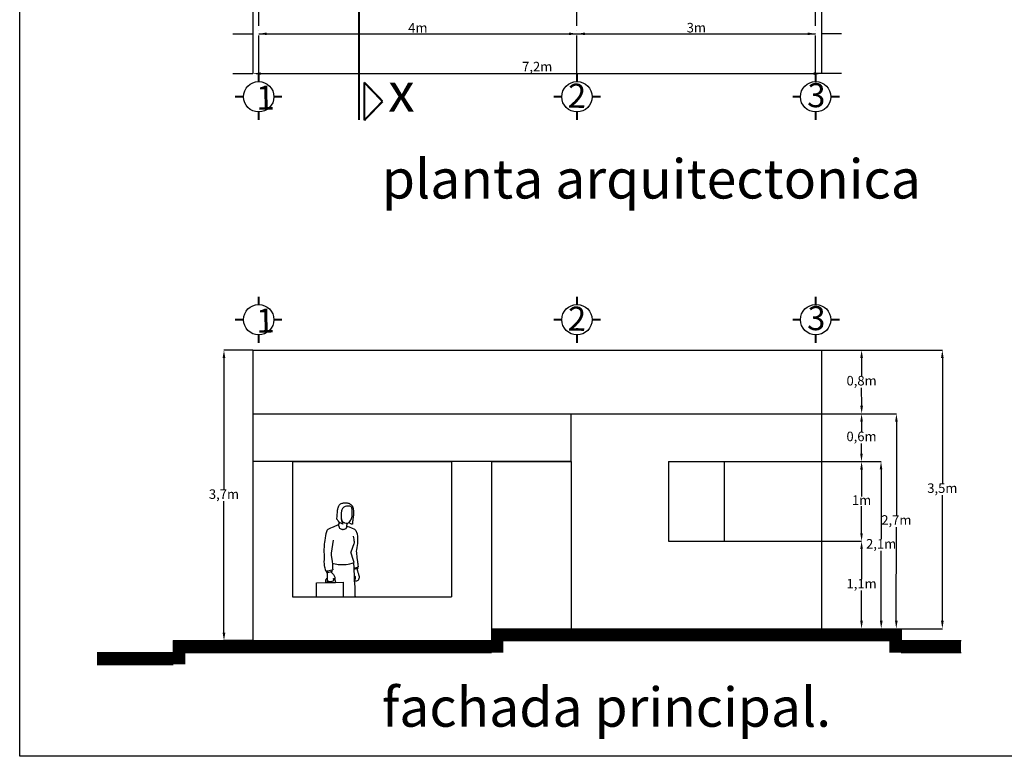
# Model space of a CAD drawing. Units: millimetres. Extents: x 11081 to 87572, y -1803 to 24717.
# Drawn here: x 11081 to 23456, y -1803 to 7451 of the extents above; entities that cross this region are included whole.
import ezdxf

# ---------------------------------------------------------------- set-up
doc = ezdxf.new("R2010")
doc.units = ezdxf.units.MM
doc.header["$LTSCALE"] = 20
doc.linetypes.add('ACAD_ISO02W100', pattern=[15, 12, -3])
doc.linetypes.add('ACAD_ISO04W100', pattern=[30, 24, -3, 0, -3])
for name, color, linetype in [('04 escalas humanas', 8, 'Continuous'), ('Cotas', 3, 'Continuous'), ('Eje', 2, 'Continuous'), ('Ejes', 2, 'ACAD_ISO04W100'), ('Lianea Aux', 7, 'Continuous'), ('Linea Punteada', 7, 'ACAD_ISO02W100'), ('Muros', 1, 'Continuous'), ('Texto', 5, 'Continuous')]:
    doc.layers.add(name, color=color, linetype=linetype)
doc.styles.add('ROMANS', font='cityb___.ttf', dxfattribs={"height": 170})
doc.styles.get("Standard").update_dxf_attribs({"font": 'arial.ttf', "height": 120})
doc.dimstyles.new('ISO-25', dxfattribs={"dimtxt": 120, "dimasz": 100, "dimexe": 1.25, "dimexo": 0.625, "dimtad": 1, "dimtih": 1, "dimtoh": 1, "dimdec": 1, "dimlfac": 0.001, "dimtxsty": 'Standard', "dimcen": 2.5, "dimadec": 0, "dimazin": 0, "dimtfac": 1, "dimtdec": 1, "dimtmove": 0, "dimatfit": 3, "dimfxl": 1, "dimarcsym": 0})

# ---------------------------------------------------------------- blocks, each defined once
blk = doc.blocks.new('*D16')
at = {"layer": 'Cotas', "color": 0, "lineweight": -2, "transparency": 16777216}
for p, q in [((14010, 6774), (14010, 6775)), ((14110, 6773), (21060, 6773)), ((21160, 6774), (21160, 6775))]:
    blk.add_line(p, q, dxfattribs=at)
at = {"layer": 'Cotas', "color": 0, "transparency": 16777216}
for points in [[(14110, 6790), (14110, 6757), (14010, 6773)], [(21060, 6790), (21060, 6757), (21160, 6773)]]:
    blk.add_solid(points, dxfattribs=at)
at = {"layer": 'Defpoints', "color": 0, "transparency": 16777216}
for p in [(14010, 6773), (21160, 6773), (21160, 6773)]:
    blk.add_point(p, dxfattribs=at)
at = {"layer": 'Cotas', "color": 0, "transparency": 16777216, "insert": (17585, 6846), "char_height": 120, "attachment_point": 5}
blk.add_mtext('7,2m', dxfattribs=at)
blk = doc.blocks.new('*D17')
at = {"layer": 'Cotas', "color": 0, "lineweight": -2, "transparency": 16777216}
for p, q in [((14085, 7274), (14085, 7275)), ((14185, 7273), (17985, 7273)), ((18085, 7274), (18085, 7275))]:
    blk.add_line(p, q, dxfattribs=at)
at = {"layer": 'Cotas', "color": 0, "transparency": 16777216}
for points in [[(14185, 7290), (14185, 7257), (14085, 7273)], [(17985, 7290), (17985, 7257), (18085, 7273)]]:
    blk.add_solid(points, dxfattribs=at)
at = {"layer": 'Defpoints', "color": 0, "transparency": 16777216}
for p in [(14085, 7273), (18085, 7273), (18085, 7273)]:
    blk.add_point(p, dxfattribs=at)
at = {"layer": 'Cotas', "color": 0, "transparency": 16777216, "insert": (16085, 7334), "char_height": 120, "attachment_point": 5}
blk.add_mtext('4m', dxfattribs=at)
blk = doc.blocks.new('*D18')
at = {"layer": 'Cotas', "color": 0, "lineweight": -2, "transparency": 16777216}
for p, q in [((18085, 7274), (18085, 7275)), ((18185, 7273), (20985, 7273)), ((21085, 7274), (21085, 7275))]:
    blk.add_line(p, q, dxfattribs=at)
at = {"layer": 'Cotas', "color": 0, "transparency": 16777216}
for points in [[(18185, 7290), (18185, 7257), (18085, 7273)], [(20985, 7290), (20985, 7257), (21085, 7273)]]:
    blk.add_solid(points, dxfattribs=at)
at = {"layer": 'Defpoints', "color": 0, "transparency": 16777216}
for p in [(18085, 7273), (21085, 7273), (21085, 7273)]:
    blk.add_point(p, dxfattribs=at)
at = {"layer": 'Cotas', "color": 0, "transparency": 16777216, "insert": (19585, 7335), "char_height": 120, "attachment_point": 5}
blk.add_mtext('3m', dxfattribs=at)
blk = doc.blocks.new('*D22')
at = {"layer": 'Cotas', "color": 0, "lineweight": -2, "transparency": 16777216}
for p, q in [((21661, 900), (21660, 900)), ((21662, 800), (21662, 423)), ((21662, -100), (21662, 278)), ((21661, -200), (21660, -200))]:
    blk.add_line(p, q, dxfattribs=at)
at = {"layer": 'Cotas', "color": 0, "transparency": 16777216}
for points in [[(21645, 800), (21678, 800), (21662, 900)], [(21645, -100), (21678, -100), (21662, -200)]]:
    blk.add_solid(points, dxfattribs=at)
at = {"layer": 'Defpoints', "color": 0, "transparency": 16777216}
for p in [(21662, 900), (21662, -200), (21662, -200)]:
    blk.add_point(p, dxfattribs=at)
at = {"layer": 'Cotas', "color": 0, "transparency": 16777216, "insert": (21662, 350), "char_height": 120, "attachment_point": 5}
blk.add_mtext('1,1m', dxfattribs=at)
blk = doc.blocks.new('*D23')
at = {"layer": 'Cotas', "color": 0, "lineweight": -2, "transparency": 16777216}
for p, q in [((21661, 1900), (21660, 1900)), ((21662, 1800), (21662, 1461)), ((21662, 1000), (21662, 1339)), ((21661, 900), (21660, 900))]:
    blk.add_line(p, q, dxfattribs=at)
at = {"layer": 'Cotas', "color": 0, "transparency": 16777216}
for points in [[(21645, 1800), (21678, 1800), (21662, 1900)], [(21645, 1000), (21678, 1000), (21662, 900)]]:
    blk.add_solid(points, dxfattribs=at)
at = {"layer": 'Defpoints', "color": 0, "transparency": 16777216}
for p in [(21662, 1900), (21662, 1900), (21662, 900)]:
    blk.add_point(p, dxfattribs=at)
at = {"layer": 'Cotas', "color": 0, "transparency": 16777216, "insert": (21662, 1400), "char_height": 120, "attachment_point": 5}
blk.add_mtext('1m', dxfattribs=at)
blk = doc.blocks.new('*D24')
at = {"layer": 'Cotas', "color": 0, "lineweight": -2, "transparency": 16777216}
for p, q in [((21662, 2500), (21663, 2500)), ((21661, 2400), (21661, 2273)), ((21661, 2000), (21661, 2128)), ((21661, 1900), (21662, 1900))]:
    blk.add_line(p, q, dxfattribs=at)
at = {"layer": 'Cotas', "color": 0, "transparency": 16777216}
for points in [[(21645, 2400), (21678, 2400), (21662, 2500)], [(21644, 2000), (21677, 2000), (21660, 1900)]]:
    blk.add_solid(points, dxfattribs=at)
at = {"layer": 'Defpoints', "color": 0, "transparency": 16777216}
for p in [(21662, 2500), (21662, 2500), (21660, 1900)]:
    blk.add_point(p, dxfattribs=at)
at = {"layer": 'Cotas', "color": 0, "transparency": 16777216, "insert": (21661, 2200), "char_height": 120, "attachment_point": 5}
blk.add_mtext('0,6m', dxfattribs=at)
blk = doc.blocks.new('*D25')
at = {"layer": 'Cotas', "color": 0, "lineweight": -2, "transparency": 16777216}
for p, q in [((21661, 3300), (21660, 3300)), ((21662, 3200), (21662, 2973)), ((21663, 2600), (21662, 2828)), ((21662, 2500), (21662, 2500))]:
    blk.add_line(p, q, dxfattribs=at)
at = {"layer": 'Cotas', "color": 0, "transparency": 16777216}
for points in [[(21679, 3200), (21645, 3200), (21662, 3300)], [(21679, 2600), (21646, 2600), (21663, 2500)]]:
    blk.add_solid(points, dxfattribs=at)
at = {"layer": 'Defpoints', "color": 0, "transparency": 16777216}
for p in [(21662, 3300), (21662, 3300), (21663, 2500)]:
    blk.add_point(p, dxfattribs=at)
at = {"layer": 'Cotas', "color": 0, "transparency": 16777216, "insert": (21662, 2900), "char_height": 120, "attachment_point": 5}
blk.add_mtext('0,8m', dxfattribs=at)
blk = doc.blocks.new('*D8')
at = {"layer": 'Cotas', "color": 0, "lineweight": -2, "transparency": 16777216}
for p, q in [((21659, 1900), (21908, 1901)), ((21906, 1801), (21908, 923)), ((21909, -99), (21908, 778)), ((21662, -200), (21910, -199))]:
    blk.add_line(p, q, dxfattribs=at)
at = {"layer": 'Cotas', "color": 0, "transparency": 16777216}
for points in [[(21923, 1801), (21890, 1801), (21906, 1901)], [(21926, -99), (21892, -99), (21909, -199)]]:
    blk.add_solid(points, dxfattribs=at)
at = {"layer": 'Defpoints', "color": 0, "transparency": 16777216}
for p in [(21659, 1900), (21662, -200), (21909, -199)]:
    blk.add_point(p, dxfattribs=at)
at = {"layer": 'Cotas', "color": 0, "transparency": 16777216, "insert": (21908, 851), "char_height": 120, "attachment_point": 5}
blk.add_mtext('2,1m', dxfattribs=at)
blk = doc.blocks.new('*D26')
at = {"layer": 'Cotas', "color": 0, "lineweight": -2, "transparency": 16777216}
for p, q in [((21662, 2500), (22101, 2500)), ((22099, 2400), (22099, 1223)), ((22098, -100), (22099, 1077)), ((21661, -200), (22100, -200))]:
    blk.add_line(p, q, dxfattribs=at)
at = {"layer": 'Cotas', "color": 0, "transparency": 16777216}
for points in [[(22083, 2400), (22116, 2400), (22100, 2500)], [(22082, -100), (22115, -100), (22098, -200)]]:
    blk.add_solid(points, dxfattribs=at)
at = {"layer": 'Defpoints', "color": 0, "transparency": 16777216}
for p in [(21662, 2500), (21660, -200), (22098, -200)]:
    blk.add_point(p, dxfattribs=at)
at = {"layer": 'Cotas', "color": 0, "transparency": 16777216, "insert": (22099, 1150), "char_height": 120, "attachment_point": 5}
blk.add_mtext('2,7m', dxfattribs=at)
blk = doc.blocks.new('*D28')
at = {"layer": 'Cotas', "color": 0, "lineweight": -2, "transparency": 16777216}
for p, q in [((14009, 3300), (13647, 3300)), ((13648, 3200), (13648, 1548)), ((13648, -250), (13648, 1403)), ((14009, -350), (13647, -350))]:
    blk.add_line(p, q, dxfattribs=at)
at = {"layer": 'Cotas', "color": 0, "transparency": 16777216}
for points in [[(13631, 3200), (13665, 3200), (13648, 3300)], [(13631, -250), (13665, -250), (13648, -350)]]:
    blk.add_solid(points, dxfattribs=at)
at = {"layer": 'Defpoints', "color": 0, "transparency": 16777216}
for p in [(14010, 3300), (13648, -350), (14010, -350)]:
    blk.add_point(p, dxfattribs=at)
at = {"layer": 'Cotas', "color": 0, "transparency": 16777216, "insert": (13648, 1475), "char_height": 120, "attachment_point": 5}
blk.add_mtext('3,7m', dxfattribs=at)
blk = doc.blocks.new('*D50')
at = {"color": 0, "lineweight": -2, "transparency": 16777216}
for p, q in [((21160, 3300), (22678, 3300)), ((22677, 3200), (22677, 1623)), ((22677, -100), (22677, 1478)), ((21160, -200), (22678, -200))]:
    blk.add_line(p, q, dxfattribs=at)
at = {"color": 0, "transparency": 16777216}
for points in [[(22660, 3200), (22694, 3200), (22677, 3300)], [(22660, -100), (22694, -100), (22677, -200)]]:
    blk.add_solid(points, dxfattribs=at)
at = {"layer": 'Defpoints', "color": 0, "transparency": 16777216}
for p in [(21160, 3300), (21160, -200), (22677, -200)]:
    blk.add_point(p, dxfattribs=at)
at = {"color": 0, "transparency": 16777216, "insert": (22677, 1550), "char_height": 120, "attachment_point": 5}
blk.add_mtext('3,5m', dxfattribs=at)

msp = doc.modelspace()

# ---------------------------------------------------------------- linework, layer by layer
at = {"layer": '04 escalas humanas'}
for p, q in [((15103.22, 1358.79), (15108.62, 1362.93)), ((15108.62, 1362.93), (15114.2, 1366.89)), ((15114.2, 1366.89), (15123.02, 1371.57)), ((15123.02, 1371.57), (15132.02, 1375.17)), ((15132.02, 1375.17), (15140.12, 1377.51)), ((15140.12, 1377.51), (15150.2, 1379.49)), ((15150.2, 1379.49), (15155.96, 1380.75)), ((15155.96, 1380.75), (15166.76, 1381.65)), ((15166.76, 1381.65), (15177.92, 1382.19)), ((15177.92, 1382.19), (15195.2, 1380.75)), ((15195.2, 1380.75), (15205.1, 1379.13)), ((15205.1, 1379.13), (15207.8, 1377.87)), ((15207.8, 1377.87), (15215.54, 1375.53)), ((15215.54, 1375.53), (15221.3, 1373.37)), ((15221.3, 1373.37), (15225.8, 1370.85)), ((15225.8, 1370.85), (15233.9, 1365.99)), ((15233.9, 1365.99), (15241.82, 1360.59)), ((15071.54, 1237.11), (15073.52, 1254.93)), ((15073.52, 1254.93), (15074.96, 1275.27)), ((15074.96, 1275.27), (15075.68, 1290.21)), ((15075.68, 1290.21), (15077.48, 1301.91)), ((15077.48, 1301.91), (15079.1, 1310.01)), ((15079.1, 1310.01), (15081.44, 1320.27)), ((15081.44, 1320.27), (15085.94, 1331.25)), ((15085.94, 1331.25), (15092.78, 1345.47)), ((15092.78, 1345.47), (15097.1, 1351.95)), ((15097.1, 1351.95), (15103.22, 1358.79)), ((15123.02, 1248.81), (15122.3, 1243.05)), ((15122.3, 1243.05), (15122.3, 1232.79)), ((15123.74, 1270.05), (15123.02, 1259.61)), ((15123.02, 1259.61), (15123.02, 1248.81)), ((15125.72, 1281.57), (15123.74, 1270.05)), ((15128.78, 1291.65), (15125.72, 1281.57)), ((15132.74, 1302.09), (15128.78, 1291.65)), ((15137.96, 1309.83), (15132.74, 1302.09)), ((15144.62, 1318.11), (15137.96, 1309.83)), ((15154.52, 1326.03), (15144.62, 1318.11)), ((15162.8, 1331.43), (15154.52, 1326.03)), ((15173.24, 1335.57), (15162.8, 1331.43)), ((15186.38, 1337.91), (15173.24, 1335.57)), ((15209.06, 1340.79), (15186.38, 1337.91)), ((15220.04, 1340.79), (15209.06, 1340.79)), ((15230.66, 1338.99), (15220.04, 1340.79)), ((15241.28, 1335.39), (15230.66, 1338.99)), ((15248.48, 1331.43), (15241.28, 1335.39)), ((15241.82, 1360.59), (15247.76, 1356.27)), ((15247.76, 1356.27), (15252.62, 1351.95)), ((15252.44, 1327.47), (15248.48, 1331.43)), ((15254.96, 1321.89), (15252.44, 1327.47)), ((15252.62, 1351.95), (15257.48, 1345.65)), ((15257.12, 1313.79), (15254.96, 1321.89)), ((15258.74, 1302.27), (15257.12, 1313.79)), ((15257.48, 1345.65), (15261.44, 1339.35)), ((15261.26, 1248.81), (15258.74, 1302.27)), ((15260.36, 1227.21), (15261.26, 1238.37)), ((15261.26, 1238.37), (15261.26, 1248.81)), ((15261.44, 1339.35), (15262.52, 1335.93)), ((15262.52, 1335.93), (15267.38, 1323.51)), ((15267.38, 1323.51), (15270.08, 1312.17)), ((15270.08, 1312.17), (15272.42, 1300.29)), ((15272.42, 1300.29), (15274.22, 1285.53)), ((15274.22, 1285.53), (15274.76, 1270.41)), ((15274.76, 1270.41), (15275.12, 1254.93)), ((15275.12, 1237.83), (15274.94, 1226.49)), ((15275.12, 1254.93), (15275.48, 1246.11)), ((15275.48, 1246.11), (15275.12, 1237.83)), ((15067.94, 1177.71), (15068.48, 1189.05)), ((15074.06, 1167.09), (15067.94, 1177.71)), ((15068.48, 1189.05), (15069.38, 1205.79)), ((15069.38, 1205.79), (15070.1, 1221.63)), ((15070.1, 1221.63), (15071.54, 1237.11)), ((15078.2, 1160.61), (15074.06, 1167.09)), ((15087.2, 1150.17), (15078.2, 1160.61)), ((15095.84, 1140.27), (15087.2, 1150.17)), ((15101.96, 1135.05), (15088.82, 1111.29)), ((15101.96, 1135.05), (15095.84, 1140.27)), ((15108.44, 1130.01), (15101.96, 1135.05)), ((15124.46, 1120.83), (15108.44, 1130.01)), ((15122.3, 1232.79), (15121.4, 1222.17)), ((15121.4, 1222.17), (15121.4, 1211.55)), ((15121.4, 1211.55), (15121.4, 1200.21)), ((15121.4, 1200.21), (15121.94, 1187.43)), ((15121.94, 1187.43), (15123.56, 1174.47)), ((15123.56, 1174.47), (15126.26, 1158.27)), ((15129.86, 1161.87), (15123.56, 1174.47)), ((15140.12, 1113.27), (15124.46, 1120.83)), ((15126.26, 1158.27), (15129.32, 1144.95)), ((15129.32, 1144.95), (15133.64, 1130.37)), ((15132.74, 1156.83), (15129.86, 1161.87)), ((15140.84, 1144.59), (15132.74, 1156.83)), ((15133.64, 1130.37), (15136.88, 1120.47)), ((15136.88, 1120.47), (15140.12, 1113.27)), ((15145.7, 1139.01), (15140.84, 1144.59)), ((15150.2, 1134.51), (15145.7, 1139.01)), ((15155.96, 1130.73), (15150.2, 1134.51)), ((15161.54, 1128.75), (15155.96, 1130.73)), ((15169.1, 1125.69), (15161.54, 1128.75)), ((15182.78, 1123.53), (15169.1, 1125.69)), ((15193.76, 1122.63), (15182.78, 1123.53)), ((15198.62, 1123.53), (15193.76, 1122.63)), ((15195.2, 1111.29), (15197.54, 1119.39)), ((15200.83, 1123.54), (15197.01, 1122.7)), ((15197.54, 1119.39), (15198.62, 1123.53)), ((15210.01, 1126.9), (15200.83, 1123.54)), ((15218.41, 1133.63), (15210.01, 1126.9)), ((15218.06, 1133.25), (15220.58, 1135.77)), ((15223.82, 1129.11), (15218.06, 1133.25)), ((15220.58, 1135.77), (15229.04, 1146.93)), ((15232.82, 1122.99), (15223.82, 1129.11)), ((15229.04, 1146.93), (15236.42, 1157.55)), ((15241.1, 1119.39), (15232.82, 1122.99)), ((15236.42, 1157.55), (15243.98, 1168.53)), ((15251.9, 1115.25), (15241.1, 1119.39)), ((15243.98, 1168.53), (15249.2, 1178.25)), ((15249.2, 1178.25), (15252.62, 1185.45)), ((15263.6, 1112.19), (15251.9, 1115.25)), ((15252.62, 1185.45), (15254.42, 1190.85)), ((15254.42, 1190.85), (15256.58, 1198.05)), ((15256.58, 1198.05), (15259.1, 1211.55)), ((15259.1, 1211.55), (15260.36, 1227.21)), ((15264.14, 1130.55), (15263.6, 1125.33)), ((15263.6, 1125.33), (15263.6, 1112.19)), ((15265.22, 1141.71), (15264.14, 1130.55)), ((15266.84, 1157.55), (15265.22, 1146.93)), ((15265.22, 1146.93), (15265.22, 1141.71)), ((15268.28, 1167.09), (15266.84, 1157.55)), ((15269.54, 1178.43), (15268.28, 1167.09)), ((15270.98, 1189.41), (15269.54, 1178.43)), ((15273.14, 1210.47), (15270.98, 1189.41)), ((15274.22, 1221.63), (15273.14, 1210.47)), ((15274.94, 1226.49), (15274.22, 1221.63)), ((14927.9, 968.37), (14933.48, 995.19)), ((14933.48, 995.19), (14938.88, 1022.55)), ((14938.88, 1022.55), (14943.2, 1032.99)), ((14943.2, 1032.99), (14946.98, 1039.29)), ((14946.98, 1039.29), (14951.84, 1045.41)), ((14951.84, 1045.41), (14957.42, 1049.73)), ((14957.42, 1049.73), (14965.34, 1054.23)), ((14965.34, 1054.23), (14975.78, 1059.81)), ((14975.78, 1059.81), (14991.26, 1067.01)), ((14991.26, 1067.01), (15012.86, 1076.91)), ((15012.86, 1076.91), (15023.3, 1081.05)), ((15023.3, 1081.05), (15039.5, 1087.53)), ((15039.5, 1087.53), (15050.48, 1092.39)), ((15050.48, 1092.39), (15063.26, 1097.79)), ((15063.26, 1097.79), (15077.12, 1103.73)), ((15077.12, 1103.73), (15087.2, 1108.05)), ((15087.2, 1108.05), (15088.82, 1096.71)), ((15088.82, 1111.29), (15087.38, 1108.05)), ((15088.82, 1096.71), (15090.62, 1086.27)), ((15090.62, 1086.27), (15094.22, 1076.91)), ((15094.22, 1076.91), (15097.1, 1069.89)), ((15097.1, 1069.89), (15101.42, 1064.13)), ((15101.42, 1064.13), (15107.72, 1058.01)), ((15107.72, 1058.01), (15116.36, 1053.51)), ((15116.36, 1053.51), (15124.1, 1050.45)), ((15124.1, 1050.45), (15133.64, 1049.19)), ((15133.64, 1049.19), (15139.4, 1048.11)), ((15139.4, 1048.11), (15145.34, 1048.11)), ((15145.34, 1048.11), (15152.72, 1049.73)), ((15152.72, 1049.73), (15162.26, 1051.71)), ((15162.26, 1051.71), (15170.72, 1054.23)), ((15170.72, 1054.23), (15178.1, 1057.47)), ((15178.1, 1057.47), (15183.14, 1060.71)), ((15183.14, 1060.71), (15188, 1065.21)), ((15188, 1065.21), (15189.8, 1069.89)), ((15189.8, 1069.89), (15190.34, 1076.91)), ((15190.34, 1076.91), (15191.42, 1090.95)), ((15191.42, 1090.95), (15193.04, 1101.21)), ((15191.42, 1090.95), (15203.48, 1085.73)), ((15193.04, 1101.21), (15195.2, 1111.29)), ((15203.48, 1085.73), (15220.04, 1079.07)), ((15220.04, 1079.07), (15257.48, 1064.49)), ((15257.48, 1064.49), (15278.9, 1055.49)), ((15278.9, 1055.49), (15290.24, 1049.19)), ((15290.24, 1049.19), (15297.8, 1043.07)), ((15297.8, 1043.07), (15305.72, 1032.99)), ((15305.72, 1032.99), (15311.12, 1022.55)), ((15311.12, 1022.55), (15315.62, 1011.39)), ((15315.62, 1011.39), (15321.74, 989.97)), ((14912.42, 861.27), (14915.66, 887.91)), ((14915.66, 887.91), (14918.18, 909.51)), ((14918.18, 909.51), (14923.04, 941.73)), ((14923.04, 941.73), (14927.9, 968.37)), ((15018.44, 910.41), (14995.76, 748.59)), ((15245.6, 764.43), (15285.2, 872.07)), ((15279.26, 942.09), (15275.3, 964.05)), ((15282.5, 925.89), (15279.26, 942.09)), ((15286.28, 904.65), (15282.5, 925.89)), ((15285.2, 872.07), (15287.18, 878.01)), ((15288.08, 892.41), (15286.28, 904.65)), ((15287.18, 878.01), (15288.8, 883.41)), ((15288.8, 887.91), (15288.08, 892.41)), ((15288.8, 883.41), (15288.8, 887.91)), ((15321.74, 989.97), (15325.52, 958.11)), ((15324.62, 872.07), (15321.74, 844.71)), ((15327.14, 898.35), (15324.62, 872.07)), ((15325.52, 958.11), (15327.14, 936.15)), ((15327.14, 936.15), (15327.14, 898.35)), ((14908.46, 764.43), (14909, 796.65)), ((14910.26, 732.21), (14908.46, 764.43)), ((14909, 796.65), (14910.62, 828.87)), ((14910.62, 828.87), (14912.42, 861.27)), ((14995.76, 748.59), (14995.4, 742.29)), ((15243.98, 759.39), (15245.6, 764.43)), ((15244.7, 753.99), (15243.98, 759.39)), ((15246.32, 748.41), (15244.7, 753.99)), ((15273.14, 667.77), (15246.32, 748.41)), ((15313.28, 791.07), (15311.48, 774.87)), ((15311.48, 774.87), (15313.1, 753.99)), ((15313.1, 753.99), (15315.08, 732.21)), ((15317.6, 818.43), (15313.28, 791.07)), ((15321.74, 844.71), (15317.6, 818.43)), ((14909.18, 641.49), (14910.62, 669.21)), ((14909.9, 616.11), (14909.18, 641.49)), ((14911.16, 710.61), (14910.26, 732.21)), ((14910.62, 669.21), (14911.16, 689.01)), ((14911.16, 689.01), (14911.16, 710.61)), ((14995.4, 742.29), (14995.4, 738.15)), ((14995.4, 738.15), (14997.2, 721.05)), ((14997.2, 721.05), (15003.68, 675.15)), ((15003.68, 675.15), (15005.66, 664.53)), ((15005.66, 664.53), (15006.56, 658.05)), ((15006.56, 658.05), (15009.26, 640.77)), ((15009.26, 640.77), (15011.24, 616.83)), ((15268.28, 624.57), (15253.16, 618.27)), ((15274.22, 627.99), (15268.28, 624.57)), ((15283.94, 633.39), (15273.14, 667.77)), ((15279.08, 629.79), (15274.22, 627.99)), ((15278.9, 629.79), (15283.94, 633.39)), ((15284.48, 559.77), (15279.08, 630.15)), ((15284.48, 559.77), (15279.08, 629.79)), ((15315.08, 732.21), (15317.06, 715.47)), ((15317.06, 715.47), (15319.94, 689.01)), ((15319.94, 689.01), (15322.46, 667.41)), ((15322.46, 667.41), (15325.7, 640.59)), ((15325.7, 640.59), (15327.14, 629.79)), ((15327.14, 629.79), (15328.76, 619.35)), ((15328.76, 619.35), (15330.02, 603.15)), ((14911.7, 594.87), (14909.9, 616.11)), ((14915.12, 574.71), (14911.7, 594.87)), ((14918.72, 558.69), (14915.12, 574.71)), ((14922.86, 543.57), (14918.72, 558.69)), ((14929.7, 523.95), (14922.86, 543.57)), ((14938.7, 522.33), (14929.7, 523.95)), ((14933.02, 523.35), (14937.83, 505.84)), ((14937.83, 505.84), (14944.28, 505.23)), ((14952.56, 523.23), (14938.7, 522.33)), ((14953.1, 504.51), (14944.28, 505.23)), ((14944.28, 505.23), (14945.54, 498.57)), ((14945.54, 498.57), (14946.44, 490.47)), ((14968.4, 525.75), (14952.56, 523.23)), ((14967.5, 506.31), (14953.1, 504.51)), ((14981.9, 509.37), (14967.5, 506.31)), ((14987.66, 530.43), (14968.4, 525.75)), ((14991.44, 512.43), (14981.9, 509.37)), ((15001.88, 535.65), (14987.66, 530.43)), ((14998.28, 515.13), (14991.44, 512.43)), ((15002.42, 517.65), (14998.28, 515.13)), ((14998.28, 515.13), (15000.98, 507.57)), ((15000.98, 507.57), (15004.04, 500.55)), ((15009.98, 538.17), (15001.88, 535.65)), ((15009.98, 538.17), (15001.88, 535.65)), ((15001.88, 535.65), (15002.42, 517.65)), ((15004.04, 500.55), (15011.6, 492.45)), ((15014.84, 539.97), (15009.98, 538.17)), ((15014.84, 539.97), (15009.98, 538.17)), ((15011.24, 617.55), (15012.32, 598.11)), ((15023.12, 614.13), (15011.24, 617.55)), ((15011.24, 617.55), (15012.32, 598.11)), ((15012.32, 598.11), (15012.86, 576.69)), ((15012.32, 598.11), (15012.86, 576.69)), ((15012.86, 576.69), (15013.58, 560.31)), ((15012.86, 576.69), (15013.58, 560.31)), ((15013.58, 560.31), (15014.84, 539.97)), ((15013.58, 560.31), (15014.84, 539.97)), ((15045.44, 609.27), (15023.12, 614.13)), ((15065.96, 605.49), (15045.44, 609.27)), ((15081.8, 603.15), (15065.96, 605.49)), ((15103.4, 602.25), (15081.8, 603.15)), ((15124.46, 601.17), (15103.4, 602.25)), ((15145.7, 601.89), (15124.46, 601.17)), ((15166.94, 602.97), (15145.7, 601.89)), ((15182.96, 604.05), (15166.94, 602.97)), ((15209.24, 606.75), (15182.96, 604.05)), ((15227.06, 610.17), (15209.24, 606.75)), ((15253.16, 618.27), (15227.06, 610.17)), ((15294.2, 561.93), (15284.48, 559.77)), ((15284.48, 549.15), (15284.48, 559.77)), ((15289.52, 459.15), (15284.48, 549.15)), ((15294.13, 546.79), (15284.67, 545.75)), ((15307.82, 550.43), (15294.13, 546.79)), ((15310.58, 564.99), (15294.2, 561.93)), ((15321.99, 554.59), (15307.82, 550.43)), ((15321.38, 568.95), (15310.58, 564.99)), ((15320.68, 554.2), (15323.9, 538.89)), ((15327.86, 572.19), (15321.38, 568.95)), ((15330.02, 558.22), (15321.99, 554.59)), ((15323.9, 538.89), (15326.6, 528.09)), ((15326.6, 528.09), (15332.36, 507.03)), ((15333.98, 576.33), (15327.86, 572.19)), ((15328.07, 572.34), (15330.02, 558.22)), ((15330.02, 603.15), (15333.98, 576.33)), ((15332.36, 507.03), (15337.22, 490.29)), ((14810.9, 377.25), (14922.86, 379.77)), ((14810.9, 200.34), (14810.9, 377.25)), ((14924.48, 395.97), (14922.86, 379.77)), ((14922.86, 379.77), (14945.9, 380.31)), ((14926.1, 408.03), (14924.48, 395.97)), ((14927.72, 416.49), (14926.1, 408.03)), ((14930.42, 422.97), (14927.72, 416.49)), ((14934.02, 427.47), (14930.42, 422.97)), ((14938.88, 430.53), (14934.02, 427.47)), ((14943.2, 431.43), (14938.88, 430.53)), ((14943.92, 431.07), (14943.2, 431.43)), ((14944.28, 469.05), (14943.92, 458.07)), ((14943.92, 458.07), (14943.92, 452.67)), ((14943.92, 452.67), (14943.92, 441.87)), ((14943.92, 441.87), (14943.92, 431.07)), ((14943.92, 431.07), (14943.92, 420.45)), ((14943.92, 420.45), (14945.9, 411.63)), ((14945.18, 474.45), (14944.28, 469.05)), ((14945.54, 479.67), (14945.18, 474.45)), ((14946.44, 485.25), (14945.54, 479.67)), ((14945.9, 411.63), (14949.32, 404.43)), ((14945.9, 380.31), (14947.34, 395.97)), ((14945.9, 380.31), (14980.46, 380.67)), ((14946.44, 490.47), (14946.44, 485.25)), ((14947.34, 395.97), (14949.32, 404.07)), ((14949.32, 404.43), (14951.3, 402.09)), ((14951.3, 402.09), (14954.36, 399.03)), ((14954.36, 399.03), (14959.94, 396.15)), ((14959.94, 396.15), (14965.34, 393.81)), ((14965.34, 393.81), (14970.2, 392.73)), ((14970.2, 392.73), (14980.82, 392.37)), ((14980.46, 380.67), (15034.1, 381.93)), ((14980.82, 392.37), (14986.4, 392.73)), ((14986.4, 392.73), (14997.2, 393.81)), ((14997.2, 393.81), (15007.82, 396.15)), ((15007.82, 396.15), (15018.44, 399.93)), ((15011.6, 492.45), (15019.16, 485.79)), ((15018.44, 399.93), (15029.78, 404.61)), ((15019.16, 485.79), (15023.84, 480.57)), ((15023.84, 480.57), (15030.32, 471.57)), ((15029.78, 405.33), (15023.84, 431.07)), ((15023.84, 431.07), (15031.58, 429.63)), ((15029.78, 404.61), (15029.78, 405.33)), ((15030.32, 471.57), (15034.1, 464.37)), ((15031.58, 429.63), (15034.82, 428.37)), ((15034.1, 464.37), (15037.16, 456.45)), ((15034.1, 381.93), (15049.58, 381.93)), ((15034.82, 428.37), (15036.44, 427.11)), ((15036.44, 427.11), (15037.16, 427.11)), ((15037.16, 456.45), (15039.5, 448.53)), ((15037.16, 427.11), (15038.06, 425.67)), ((15038.06, 425.67), (15039.5, 423.51)), ((15039.5, 448.53), (15039.86, 442.95)), ((15039.5, 423.51), (15040.22, 421.89)), ((15039.86, 442.95), (15040.22, 437.37)), ((15040.22, 437.37), (15040.76, 429.27)), ((15040.76, 429.27), (15040.22, 424.05)), ((15040.22, 424.05), (15041.48, 419.73)), ((15041.48, 419.73), (15049.58, 381.93)), ((15049.58, 381.93), (15145.7, 382.83)), ((15145.7, 382.83), (15145.7, 200.34)), ((15289.16, 399.39), (15289.16, 410.19)), ((15289.16, 410.19), (15289.52, 409.47)), ((15289.52, 399.03), (15289.16, 399.39)), ((15294.74, 457.53), (15289.52, 459.15)), ((15289.52, 409.47), (15289.52, 459.15)), ((15289.52, 409.47), (15295.28, 419.55)), ((15289.52, 399.03), (15289.52, 409.47)), ((15297.08, 396.69), (15289.52, 399.03)), ((15292.22, 377.97), (15289.52, 399.03)), ((15293.66, 356.37), (15292.22, 377.97)), ((15297.08, 455.73), (15294.74, 457.53)), ((15295.28, 419.55), (15298.52, 426.03)), ((15299.42, 452.49), (15297.08, 455.73)), ((15305.18, 395.79), (15297.08, 396.69)), ((15298.52, 426.03), (15300.5, 431.97)), ((15301.58, 441.87), (15299.42, 452.49)), ((15300.5, 431.97), (15301.58, 441.87)), ((15313.28, 397.77), (15305.18, 395.79)), ((15321.2, 400.65), (15313.28, 397.77)), ((15330.74, 404.43), (15321.2, 400.65)), ((15333.98, 409.11), (15330.74, 404.43)), ((15337.22, 415.95), (15333.98, 409.11)), ((15337.22, 490.29), (15340.46, 480.03)), ((15339.74, 420.63), (15337.22, 415.95)), ((15343.16, 428.37), (15339.74, 420.63)), ((15340.46, 480.03), (15343.52, 469.23)), ((15346.22, 437.01), (15343.16, 428.37)), ((15343.52, 469.23), (15346.94, 456.63)), ((15348.02, 447.63), (15346.22, 437.01)), ((15346.94, 456.63), (15348.02, 447.63)), ((15295.1, 334.95), (15293.66, 356.37)), ((15296, 302.73), (15295.1, 334.95)), ((15297.08, 270.51), (15296, 302.73)), ((15297.98, 248.73), (15297.08, 270.51)), ((15298.88, 212.55), (15297.98, 248.73)), ((15299.05, 200.34), (15298.88, 212.55))]:
    msp.add_line(p, q, dxfattribs=at)
at = {"layer": 'Cotas'}
for p, q in [((14009.71, 7784.18), (14009.71, 6773.43)), ((13759.71, 7273.43), (14009.71, 7273.43)), ((21409.71, 7273.43), (21159.71, 7273.43)), ((13759.71, 6773.43), (14009.71, 6773.43)), ((21409.71, 6773.43), (21159.71, 6773.43)), ((21159.71, 3300.34), (21661.69, 3300.34)), ((21159.71, 2500.34), (21661.69, 2500.34)), ((19934.71, 1900.34), (21661.69, 1900.34)), ((19934.71, 900.34), (21661.69, 900.34))]:
    msp.add_line(p, q, dxfattribs=at)
at = {"layer": 'Cotas', "color": 5}
msp.add_line((21159.71, 6773.43), (21084.71, 6773.43), dxfattribs=at)
at = {"layer": 'Eje', "color": 2, "linetype": 'Continuous', "const_width": 25}
for points in [[(14084.71, 6673.43), (14084.71, 6773.43)], [(18084.71, 6673.43), (18084.71, 6773.43)], [(21084.71, 6673.43), (21084.71, 6773.43)], [(13893.79, 6482.51), (13784.93, 6482.51)], [(14275.63, 6482.51), (14375.63, 6482.51)], [(17893.79, 6482.51), (17793.79, 6482.51)], [(18275.63, 6482.51), (18384.49, 6482.51)], [(20893.79, 6482.51), (20793.79, 6482.51)], [(21275.63, 6482.51), (21384.49, 6482.51)], [(14084.71, 6291.59), (14084.71, 6191.59)], [(18084.71, 6291.59), (18084.71, 6191.59)], [(21084.71, 6291.59), (21084.71, 6191.59)], [(14084.71, 3872.66), (14084.71, 3972.66)], [(18084.71, 3872.66), (18084.71, 3972.66)], [(21084.71, 3872.66), (21084.71, 3972.66)], [(13893.79, 3681.74), (13784.93, 3681.74)], [(14275.63, 3681.74), (14375.63, 3681.74)], [(17893.79, 3681.74), (17793.79, 3681.74)], [(18275.63, 3681.74), (18384.49, 3681.74)], [(20893.79, 3681.74), (20793.79, 3681.74)], [(21275.63, 3681.74), (21384.49, 3681.74)], [(14084.71, 3490.82), (14084.71, 3390.82)], [(18084.71, 3490.82), (18084.71, 3390.82)], [(21084.71, 3490.82), (21084.71, 3390.82)]]:
    msp.add_lwpolyline(points, dxfattribs=at)
at = {"layer": 'Eje', "color": 2, "linetype": 'Continuous'}
for centre in [(14084.71, 6482.51), (18084.71, 6482.51), (21084.71, 6482.51), (14084.71, 3681.74), (18084.71, 3681.74), (21084.71, 3681.74)]:
    msp.add_circle(centre, 190.92, dxfattribs=at)
at = {"layer": 'Ejes'}
for p, q in [((14084.71, 6773.43), (14084.71, 23073.43)), ((21084.71, 6773.43), (21084.71, 23073.43)), ((18084.71, 6773.43), (18084.71, 15773.43))]:
    msp.add_line(p, q, dxfattribs=at)
at = {"layer": 'Lianea Aux'}
for p, q in [((21159.71, 13198.43), (21159.71, 6773.43)), ((14084.71, 7273.43), (21084.71, 7273.43)), ((14509.71, 1900.34), (16509.71, 1900.34)), ((14509.71, 1900.34), (14509.71, 200.34)), ((16509.71, 1900.34), (16509.71, 200.34)), ((17009.71, 1900.34), (18009.71, 1900.34)), ((17009.71, 1900.34), (17009.71, -199.66)), ((19234.71, 1900.34), (19934.71, 1900.34)), ((19234.71, 1900.34), (19234.71, 900.34)), ((19934.71, 1900.34), (19934.71, 900.34)), ((19234.71, 900.34), (19934.71, 900.34)), ((14509.71, 200.34), (16509.71, 200.34)), ((17009.71, -199.66), (22159.71, -199.66)), ((17009.71, -199.66), (17009.71, -349.66)), ((22159.71, -199.66), (22159.71, -349.66)), ((13009.71, -349.66), (17009.71, -349.66)), ((13009.71, -349.66), (13009.71, -499.66)), ((17009.71, -349.66), (22159.71, -349.66)), ((22159.71, -349.66), (22911.69, -349.66)), ((12054.02, -499.66), (13009.71, -499.66)), ((13009.71, -499.66), (17009.71, -499.66)), ((12054.02, -649.66), (13009.71, -649.66))]:
    msp.add_line(p, q, dxfattribs=at)
msp.add_lwpolyline([(11080.51, 24716.72), (47698.23, 24716.72), (47698.23, -1802.98), (11080.51, -1802.98)], close=True, dxfattribs=at)
for points, const_width in [([(15410.66, 6663.97), (15410.66, 6185.35)], 25), ([(15641.33, 6424.66), (15410.66, 6663.97)], 25), ([(15410.66, 6185.35), (15641.33, 6424.66)], 25), ([(17009.71, -274.66), (22159.71, -274.66)], 150), ([(13009.71, -424.66), (17009.71, -424.66)], 150), ([(17084.71, -349.66), (17084.71, -499.66)], 150), ([(22085.6, -349.66), (22085.6, -499.66)], 150), ([(22159.71, -424.66), (22911.69, -424.66)], 150), ([(13085.6, -499.66), (13085.6, -649.66)], 150), ([(12054.02, -574.66), (13009.71, -574.66)], 150)]:
    msp.add_lwpolyline(points, dxfattribs=dict(at, const_width=const_width))
msp.add_lwpolyline([(22159.71, -499.66), (22911.69, -499.66)], dxfattribs=at)
at = {"layer": 'Linea Punteada', "const_width": 25}
msp.add_lwpolyline([(15343.91, 6191.59), (15343.91, 23655.27)], dxfattribs=at)
at = {"layer": 'Muros'}
for p, q in [((14009.71, 3300.34), (21159.71, 3300.34)), ((14009.71, 3300.34), (14009.71, -349.66)), ((21159.71, 3300.34), (21159.71, -199.66)), ((14009.71, 2500.34), (21159.71, 2500.34)), ((18009.71, 1900.34), (18009.71, 2500.34)), ((18009.71, 1900.34), (14009.71, 1900.34)), ((18009.71, 1900.34), (18009.71, -199.66))]:
    msp.add_line(p, q, dxfattribs=at)

# ---------------------------------------------------------------- texts
at = {"layer": 'Eje', "color": 2, "linetype": 'Continuous', "style": 'ROMANS'}
for s, rotation, p in [('1', 1.388156, (14056.65, 6317.48)), ('2', 358.611844, (17966.46, 6346.97)), ('3', 358.611844, (20975.69, 6353.45)), ('2', 358.611844, (17966.46, 3546.2)), ('3', 358.611844, (20975.69, 3552.68)), ('1', 1.388156, (14056.65, 3516.71))]:
    msp.add_text(s, height=302.53, rotation=rotation, dxfattribs=at).set_placement(p)
at = {"layer": 'Lianea Aux', "style": 'ROMANS'}
msp.add_text('x', height=492.8, dxfattribs=at).set_placement((15710.84, 6294.8))
at = {"layer": 'Texto', "style": 'ROMANS'}
for s, p in [('planta arquitectonica', (15632.85, 5204.29)), ('fachada principal.', (15632.85, -1431.46))]:
    msp.add_text(s, height=492.8, dxfattribs=at).set_placement(p)

# ---------------------------------------------------------------- dimensions: what is measured, and where the dimension line sits
dim = msp.add_aligned_dim(p1=(21159.71, 3300.34), p2=(21159.71, -199.66), distance=1517.32, dimstyle='ISO-25', override={"dimpost": 'm'})
dim.commit()
dim.dimension.update_dxf_attribs({"geometry": '*D50', "text_midpoint": (22677.03, 1550.34)})
at = {"layer": 'Cotas'}
for p1, p2, distance, picture, middle in [((14084.71, 7273.43), (18084.71, 7273.43), 0, '*D17', (16084.71, 7334.05)), ((18084.71, 7273.43), (21084.71, 7273.43), 0, '*D18', (19584.71, 7335.36)), ((14009.70743991, 6773.42912689), (21159.70743991, 6773.42912689), 0, '*D16', (17584.70743991, 6846.16872444)), ((14009.70743991, 3300.33838673), (14009.70743991, -349.66161327), -361.6604578, '*D28', (13648.04698211, 1475.33838673)), ((21662.94, 2500.34), (21661.69, 3300.34), 0, '*D25', (21662.31, 2900.34)), ((21660.44, 1900.34), (21661.69, 2500.34), 0, '*D24', (21661.06, 2200.34)), ((21661.69, 2500.34), (21660.44, -199.66), 437.81, '*D26', (22098.88, 1150.14)), ((21661.69, 900.34), (21661.69, 1900.34), 0, '*D23', (21661.69, 1400.34)), ((21658.77, 1900.34), (21661.69, -199.66), 247.51, '*D8', (21907.74, 850.68)), ((21661.69, 900.34), (21661.69, -199.66), 0, '*D22', (21661.69, 350.34))]:
    dim = msp.add_aligned_dim(p1=p1, p2=p2, distance=distance, dimstyle='ISO-25', override={"dimpost": 'm'}, dxfattribs=at)
    dim.commit()
    dim.dimension.update_dxf_attribs({"geometry": picture, "text_midpoint": middle})

doc.saveas('drawing.dxf')
